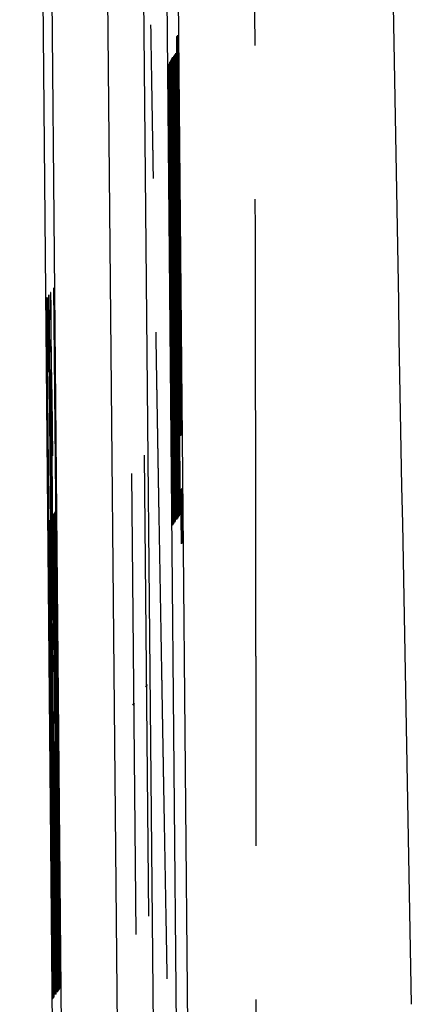
# Model space of a CAD drawing. Units: inches. Extents: x -56.9 to 29.6, y -16.5 to 73.8.
# Drawn here: x 16.6 to 16.8, y -14.9 to -14.3 of the extents above; entities that cross this region are included whole.
import ezdxf

# ---------------------------------------------------------------- set-up
doc = ezdxf.new("R2010")
doc.units = ezdxf.units.IN
doc.header["$LTSCALE"] = 0.935
doc.header["$MEASUREMENT"] = 0
doc.linetypes.add('PHANTOM', pattern=[0.8, 0.45, -0.05, 0.1, -0.05, 0.1, -0.05])
doc.layers.get('0').update_dxf_attribs({"linetype": 'CONTINUOUS'})
doc.layers.add('DEFAULT_3', color=7, linetype='PHANTOM')

msp = doc.modelspace()

# ---------------------------------------------------------------- linework, layer by layer
at = {"color": 7, "linetype": 'CONTINUOUS'}
for p, q in [((16.58195, -15.40738), (16.55652, -12.65753)), ((16.5506, -12.66606), (16.57603, -15.41591)), ((16.61698, -15.26378), (16.60098, -13.53412)), ((16.64967, -13.87021), (16.66123, -15.12014)), ((16.62736, -13.88089), (16.63892, -15.13081)), ((16.64236, -13.88075), (16.65392, -15.13068)), ((16.65295, -14.31155), (16.65309, -14.31134)), ((16.65537, -14.57129), (16.65295, -14.31155)), ((16.65309, -14.31134), (16.65547, -14.57115)), ((16.65325, -14.31111), (16.65339, -14.31091)), ((16.65567, -14.57086), (16.65325, -14.31111)), ((16.65339, -14.31091), (16.65577, -14.57071)), ((16.65265, -14.31198), (16.65279, -14.31178)), ((16.65507, -14.57173), (16.65265, -14.31198)), ((16.65279, -14.31178), (16.65517, -14.57158)), ((16.65082, -14.32453), (16.65096, -14.32432)), ((16.65096, -14.32432), (16.65111, -14.33057)), ((16.6514, -14.32369), (16.65157, -14.32345)), ((16.65418, -14.62367), (16.6514, -14.32369)), ((16.65157, -14.32345), (16.65438, -14.5781)), ((16.65202, -14.3228), (16.65213, -14.32264)), ((16.65438, -14.5781), (16.65202, -14.3228)), ((16.65213, -14.32264), (16.65491, -14.62262)), ((16.64715, -14.33629), (16.64718, -14.32977)), ((16.64718, -14.32977), (16.64735, -14.32954)), ((16.64735, -14.32954), (16.6475, -14.33579)), ((16.64804, -14.32854), (16.64819, -14.32833)), ((16.65052, -14.62894), (16.64804, -14.32854)), ((16.64819, -14.32833), (16.65125, -14.62789)), ((16.64874, -14.32754), (16.64863, -14.32769)), ((16.64863, -14.32769), (16.65046, -14.52555)), ((16.65056, -14.5254), (16.64874, -14.32754)), ((16.64928, -14.32675), (16.64917, -14.3269)), ((16.64917, -14.3269), (16.65122, -14.55032)), ((16.65139, -14.55655), (16.64928, -14.32675)), ((16.64943, -14.32653), (16.65012, -14.32553)), ((16.64972, -14.35845), (16.64943, -14.32653)), ((16.65012, -14.32553), (16.65042, -14.35745)), ((16.65027, -14.32532), (16.65038, -14.32517)), ((16.65304, -14.62531), (16.65027, -14.32532)), ((16.65038, -14.32517), (16.65315, -14.62515)), ((16.65079, -14.33105), (16.65082, -14.32453)), ((16.65111, -14.33057), (16.65131, -14.34323)), ((16.6472, -14.34916), (16.64715, -14.33629)), ((16.6475, -14.33579), (16.64769, -14.34845)), ((16.65083, -14.34392), (16.65079, -14.33105)), ((16.65131, -14.34323), (16.65161, -14.36866)), ((16.64736, -14.37479), (16.6472, -14.34916)), ((16.64769, -14.34845), (16.648, -14.37387)), ((16.65099, -14.36955), (16.65083, -14.34392)), ((16.64835, -14.35396), (16.65011, -14.52605)), ((16.64978, -14.52653), (16.64835, -14.35396)), ((16.65002, -14.35803), (16.64972, -14.35845)), ((16.6525, -14.6261), (16.65002, -14.35803)), ((16.65042, -14.35745), (16.65013, -14.35787)), ((16.65013, -14.35787), (16.65261, -14.62594)), ((16.65116, -14.36932), (16.65117, -14.36283)), ((16.65117, -14.36283), (16.65132, -14.36262)), ((16.65132, -14.36262), (16.65145, -14.3689)), ((16.65474, -14.62286), (16.65187, -14.36183)), ((16.65187, -14.36183), (16.65429, -14.62352)), ((16.64754, -14.36807), (16.64752, -14.37456)), ((16.6477, -14.36783), (16.64754, -14.36807)), ((16.64783, -14.37411), (16.6477, -14.36783)), ((16.65122, -14.38216), (16.65116, -14.36932)), ((16.65145, -14.3689), (16.65162, -14.38158)), ((16.65161, -14.36866), (16.6522, -14.42602)), ((16.64756, -14.40038), (16.64736, -14.37479)), ((16.64752, -14.37456), (16.64759, -14.3874)), ((16.64801, -14.3868), (16.64783, -14.37411)), ((16.648, -14.37387), (16.64831, -14.40576)), ((16.65119, -14.39514), (16.65099, -14.36955)), ((16.65136, -14.40136), (16.65122, -14.38216)), ((16.65162, -14.38158), (16.65209, -14.42618)), ((16.64759, -14.3874), (16.64773, -14.4066)), ((16.6482, -14.40592), (16.64801, -14.3868)), ((16.64872, -14.52806), (16.64756, -14.40038)), ((16.65236, -14.52282), (16.65119, -14.39514)), ((16.65246, -14.52266), (16.65136, -14.40136)), ((16.64773, -14.4066), (16.64883, -14.5279)), ((16.64831, -14.40576), (16.6482, -14.40592)), ((16.65209, -14.42618), (16.65319, -14.54748)), ((16.6522, -14.42602), (16.65336, -14.5537)), ((16.57277, -14.47534), (16.57284, -14.47526)), ((16.57466, -14.67875), (16.57277, -14.47534)), ((16.57284, -14.47526), (16.57705, -14.9305)), ((16.56793, -14.48232), (16.56803, -14.48218)), ((16.57195, -14.93785), (16.56793, -14.48232)), ((16.56803, -14.48218), (16.57244, -14.93714)), ((16.56832, -14.48176), (16.56839, -14.48167)), ((16.56877, -14.53019), (16.56832, -14.48176)), ((16.56839, -14.48167), (16.56883, -14.5301)), ((16.56955, -14.47999), (16.56958, -14.47996)), ((16.5696, -14.48973), (16.56955, -14.47999)), ((16.56958, -14.47996), (16.56982, -14.49924)), ((16.57073, -14.4783), (16.57067, -14.47838)), ((16.57067, -14.47838), (16.57071, -14.48814)), ((16.57088, -14.48789), (16.57073, -14.4783)), ((16.56991, -14.52855), (16.5696, -14.48973)), ((16.57071, -14.48814), (16.57084, -14.50758)), ((16.57159, -14.55557), (16.57088, -14.48789)), ((16.56982, -14.49924), (16.57039, -14.5573)), ((16.57084, -14.50758), (16.57115, -14.5464)), ((16.56834, -14.521), (16.57087, -14.78236)), ((16.57065, -14.78268), (16.56834, -14.521)), ((16.56991, -14.51874), (16.56993, -14.5187)), ((16.57005, -14.53816), (16.56991, -14.51874)), ((16.56993, -14.5187), (16.57034, -14.55737)), ((16.65294, -14.58018), (16.65236, -14.52282)), ((16.65293, -14.56726), (16.65246, -14.52266)), ((16.57044, -14.58668), (16.56991, -14.52855)), ((16.64931, -14.58542), (16.64872, -14.52806)), ((16.64883, -14.5279), (16.6493, -14.5725)), ((16.65011, -14.52605), (16.64978, -14.52653)), ((16.65046, -14.52555), (16.65104, -14.58292)), ((16.65103, -14.57), (16.65056, -14.5254)), ((16.56883, -14.5301), (16.56877, -14.53019)), ((16.5704, -14.57692), (16.57005, -14.53816)), ((16.5712, -14.5365), (16.57128, -14.53639)), ((16.5714, -14.56566), (16.5712, -14.5365)), ((16.57128, -14.53639), (16.5714, -14.54603)), ((16.57115, -14.5464), (16.57149, -14.58516)), ((16.5714, -14.54603), (16.5718, -14.58472)), ((16.65319, -14.54748), (16.65333, -14.56668)), ((16.64956, -14.55272), (16.64967, -14.55256)), ((16.64972, -14.57189), (16.64956, -14.55272)), ((16.64967, -14.55256), (16.64995, -14.5845)), ((16.65036, -14.55156), (16.65, -14.55209)), ((16.65, -14.55209), (16.65063, -14.62878)), ((16.65114, -14.62804), (16.65036, -14.55156)), ((16.65122, -14.55032), (16.65136, -14.56952)), ((16.65336, -14.5537), (16.65356, -14.57928)), ((16.57034, -14.55737), (16.57076, -14.60584)), ((16.57039, -14.5573), (16.57099, -14.62514)), ((16.57187, -14.58461), (16.57159, -14.55557)), ((16.65159, -14.58213), (16.65139, -14.55655)), ((16.57166, -14.59474), (16.5714, -14.56566)), ((16.65311, -14.57994), (16.65293, -14.56726)), ((16.65333, -14.56668), (16.6534, -14.57952)), ((16.6493, -14.5725), (16.64947, -14.58518)), ((16.64978, -14.58474), (16.64972, -14.57189)), ((16.65121, -14.58268), (16.65103, -14.57)), ((16.65136, -14.56952), (16.65142, -14.58237)), ((16.65517, -14.57158), (16.65507, -14.57173)), ((16.65547, -14.57115), (16.65537, -14.57129)), ((16.65577, -14.57071), (16.65567, -14.57086)), ((16.57107, -14.64465), (16.5704, -14.57692)), ((16.65325, -14.60561), (16.65294, -14.58018)), ((16.65324, -14.58622), (16.65311, -14.57994)), ((16.6534, -14.57952), (16.65338, -14.58601)), ((16.65356, -14.57928), (16.65373, -14.60492)), ((16.57131, -14.67376), (16.57044, -14.58668)), ((16.57149, -14.58516), (16.57222, -14.66263)), ((16.5718, -14.58472), (16.57187, -14.58461)), ((16.63146, -14.58427), (16.63424, -14.88425)), ((16.64962, -14.61085), (16.64931, -14.58542)), ((16.64947, -14.58518), (16.6496, -14.59146)), ((16.64977, -14.59122), (16.64978, -14.58474)), ((16.64995, -14.5845), (16.65011, -14.61013)), ((16.65104, -14.58292), (16.65135, -14.60834)), ((16.65134, -14.58896), (16.65121, -14.58268)), ((16.65142, -14.58237), (16.65141, -14.58885)), ((16.65175, -14.60776), (16.65159, -14.58213)), ((16.65338, -14.58601), (16.65324, -14.58622)), ((16.6496, -14.59146), (16.64977, -14.59122)), ((16.65141, -14.58885), (16.65134, -14.58896)), ((16.57212, -14.64315), (16.57166, -14.59474)), ((16.62324, -14.59612), (16.62602, -14.8961)), ((16.57076, -14.60584), (16.57107, -14.64465)), ((16.65344, -14.61827), (16.65325, -14.60561)), ((16.65373, -14.60492), (16.65377, -14.61779)), ((16.65569, -14.6064), (16.65579, -14.60625)), ((16.65579, -14.60625), (16.65612, -14.64135)), ((16.65599, -14.60596), (16.6561, -14.60582)), ((16.65632, -14.64106), (16.65599, -14.60596)), ((16.6561, -14.60582), (16.65642, -14.64092)), ((16.64981, -14.62351), (16.64962, -14.61085)), ((16.65011, -14.61013), (16.65015, -14.62301)), ((16.65135, -14.60834), (16.65154, -14.621)), ((16.6518, -14.62064), (16.65175, -14.60776)), ((16.65539, -14.60683), (16.65549, -14.60668)), ((16.65572, -14.64193), (16.65539, -14.60683)), ((16.65549, -14.60668), (16.65582, -14.64179)), ((16.65602, -14.6415), (16.65569, -14.6064)), ((16.65359, -14.62452), (16.65344, -14.61827)), ((16.65377, -14.61779), (16.65374, -14.62431)), ((16.57099, -14.62514), (16.57146, -14.68336)), ((16.57261, -14.62281), (16.57251, -14.62295)), ((16.57251, -14.62295), (16.57255, -14.63271)), ((16.57275, -14.63242), (16.57261, -14.62281)), ((16.57286, -14.62245), (16.57292, -14.62237)), ((16.57465, -14.81617), (16.57286, -14.62245)), ((16.57292, -14.62237), (16.57471, -14.81608)), ((16.57316, -14.62201), (16.57322, -14.62192)), ((16.57513, -14.8351), (16.57316, -14.62201)), ((16.57322, -14.62192), (16.57555, -14.87376)), ((16.57335, -14.62175), (16.57341, -14.62166)), ((16.57621, -14.9317), (16.57335, -14.62175)), ((16.57341, -14.62166), (16.57385, -14.67009)), ((16.57352, -14.6215), (16.57357, -14.62143)), ((16.57356, -14.63126), (16.57352, -14.6215)), ((16.57357, -14.62143), (16.57391, -14.65038)), ((16.57393, -14.6209), (16.57401, -14.62079)), ((16.57397, -14.63066), (16.57393, -14.6209)), ((16.57401, -14.62079), (16.57415, -14.63041)), ((16.64996, -14.62976), (16.64981, -14.62351)), ((16.65015, -14.62301), (16.65012, -14.62952)), ((16.65154, -14.621), (16.65169, -14.62725)), ((16.65177, -14.62715), (16.6518, -14.62064)), ((16.65315, -14.62515), (16.65304, -14.62531)), ((16.65374, -14.62431), (16.65359, -14.62452)), ((16.65429, -14.62352), (16.65418, -14.62367)), ((16.65491, -14.62262), (16.65474, -14.62286)), ((16.56967, -14.62705), (16.56973, -14.62696)), ((16.57253, -14.937), (16.56967, -14.62705)), ((16.56973, -14.62696), (16.5726, -14.93691)), ((16.56983, -14.62682), (16.56989, -14.62673)), ((16.57269, -14.93677), (16.56983, -14.62682)), ((16.56989, -14.62673), (16.57043, -14.68485)), ((16.57005, -14.6265), (16.5705, -14.67493)), ((16.57008, -14.63627), (16.57005, -14.6265)), ((16.57385, -14.67009), (16.57356, -14.63126)), ((16.57412, -14.65008), (16.57397, -14.63066)), ((16.57415, -14.63041), (16.57446, -14.65939)), ((16.65012, -14.62952), (16.64996, -14.62976)), ((16.65063, -14.62878), (16.65052, -14.62894)), ((16.65125, -14.62789), (16.65114, -14.62804)), ((16.65169, -14.62725), (16.65177, -14.62715)), ((16.65261, -14.62594), (16.6525, -14.6261)), ((16.57013, -14.64601), (16.57008, -14.63627)), ((16.57255, -14.63271), (16.57302, -14.69093)), ((16.57307, -14.66141), (16.57275, -14.63242)), ((16.57246, -14.6721), (16.57212, -14.64315)), ((16.65582, -14.64179), (16.65572, -14.64193)), ((16.65612, -14.64135), (16.65602, -14.6415)), ((16.65642, -14.64092), (16.65632, -14.64106)), ((16.57043, -14.68485), (16.57013, -14.64601)), ((16.57391, -14.65038), (16.57439, -14.69876)), ((16.57452, -14.69858), (16.57412, -14.65008)), ((16.57222, -14.66263), (16.57263, -14.7013)), ((16.57294, -14.66159), (16.5729, -14.66166)), ((16.5729, -14.66166), (16.57294, -14.67141)), ((16.57308, -14.6712), (16.57294, -14.66159)), ((16.57364, -14.71947), (16.57307, -14.66141)), ((16.57401, -14.66986), (16.57388, -14.66024)), ((16.57388, -14.66024), (16.57392, -14.67)), ((16.57392, -14.67), (16.57421, -14.70883)), ((16.57433, -14.69885), (16.57401, -14.66986)), ((16.57438, -14.66933), (16.57446, -14.66922)), ((16.57451, -14.68877), (16.57438, -14.66933)), ((16.57446, -14.66922), (16.57459, -14.67884)), ((16.5705, -14.67493), (16.57051, -14.68472)), ((16.57177, -14.73199), (16.57131, -14.67376)), ((16.57253, -14.672), (16.57246, -14.6721)), ((16.57268, -14.68159), (16.57253, -14.672)), ((16.57294, -14.67141), (16.57368, -14.75868)), ((16.57358, -14.71956), (16.57308, -14.6712)), ((16.57291, -14.7009), (16.57268, -14.68159)), ((16.57459, -14.67884), (16.5751, -14.72718)), ((16.57051, -14.68472), (16.57064, -14.70416)), ((16.57146, -14.68336), (16.57311, -14.84783)), ((16.57476, -14.71786), (16.57451, -14.68877)), ((16.57302, -14.69093), (16.57398, -14.79751)), ((16.57263, -14.7013), (16.57286, -14.7206)), ((16.57332, -14.73957), (16.57291, -14.7009)), ((16.57649, -14.93129), (16.57433, -14.69885)), ((16.57439, -14.69876), (16.57656, -14.9312)), ((16.57558, -14.81483), (16.57452, -14.69858)), ((16.57064, -14.70416), (16.57096, -14.74296)), ((16.57421, -14.70883), (16.57627, -14.93161)), ((16.57169, -14.71247), (16.57335, -14.87694)), ((16.5724, -14.79979), (16.57169, -14.71247)), ((16.57286, -14.7206), (16.57299, -14.73022)), ((16.57431, -14.79703), (16.57358, -14.71956)), ((16.57437, -14.79694), (16.57364, -14.71947)), ((16.57555, -14.80506), (16.57476, -14.71786)), ((16.5751, -14.72718), (16.576, -14.82404)), ((16.57235, -14.79986), (16.57177, -14.73199)), ((16.57299, -14.73022), (16.57307, -14.73011)), ((16.57307, -14.73011), (16.57321, -14.73973)), ((16.6334, -14.73347), (16.6323, -14.73505)), ((16.57321, -14.73973), (16.57372, -14.78807)), ((16.5737, -14.77828), (16.57332, -14.73957)), ((16.57096, -14.74296), (16.57276, -14.93668)), ((16.57215, -14.74125), (16.5722, -14.74118)), ((16.57311, -14.84783), (16.57215, -14.74125)), ((16.5722, -14.74118), (16.57274, -14.79929)), ((16.62408, -14.7469), (16.62518, -14.74532)), ((16.57368, -14.75868), (16.57441, -14.83615)), ((16.57415, -14.82671), (16.5737, -14.77828)), ((16.57087, -14.78236), (16.57065, -14.78268)), ((16.57372, -14.78807), (16.57398, -14.81713)), ((16.57398, -14.79751), (16.57492, -14.8943)), ((16.57505, -14.88429), (16.57431, -14.79703)), ((16.57544, -14.923), (16.57437, -14.79694)), ((16.57281, -14.84827), (16.57235, -14.79986)), ((16.57266, -14.82885), (16.5724, -14.79979)), ((16.57274, -14.79929), (16.57341, -14.87685)), ((16.57359, -14.80788), (16.57352, -14.80799)), ((16.57352, -14.80799), (16.57437, -14.89509)), ((16.57387, -14.83692), (16.57359, -14.80788)), ((16.57602, -14.85345), (16.57555, -14.80506)), ((16.57398, -14.81713), (16.57437, -14.86565)), ((16.57521, -14.87425), (16.57465, -14.81617)), ((16.57471, -14.81608), (16.57528, -14.87415)), ((16.57614, -14.87291), (16.57558, -14.81483)), ((16.57124, -14.82109), (16.57099, -14.82144)), ((16.57099, -14.82144), (16.57202, -14.93774)), ((16.57236, -14.93725), (16.57124, -14.82109)), ((16.576, -14.82404), (16.57639, -14.87256)), ((16.57306, -14.86754), (16.57266, -14.82885)), ((16.57448, -14.86549), (16.57415, -14.82671)), ((16.57418, -14.86593), (16.57387, -14.83692)), ((16.57441, -14.83615), (16.57491, -14.8845)), ((16.57552, -14.88362), (16.57513, -14.8351)), ((16.57341, -14.9063), (16.57281, -14.84827)), ((16.57624, -14.87277), (16.57602, -14.85345)), ((16.5734, -14.89649), (16.57306, -14.86754)), ((16.57431, -14.87554), (16.57418, -14.86593)), ((16.57437, -14.86565), (16.57441, -14.8754)), ((16.57479, -14.9043), (16.57448, -14.86549)), ((16.57441, -14.8754), (16.57431, -14.87554)), ((16.57573, -14.92258), (16.57521, -14.87425)), ((16.57528, -14.87415), (16.57551, -14.89345)), ((16.57555, -14.87376), (16.57611, -14.93184)), ((16.57666, -14.92123), (16.57614, -14.87291)), ((16.57638, -14.88238), (16.57624, -14.87277)), ((16.57639, -14.87256), (16.57643, -14.88231)), ((16.57698, -14.93058), (16.57645, -14.87247)), ((16.57335, -14.87694), (16.57341, -14.88666)), ((16.57341, -14.87685), (16.57399, -14.9349)), ((16.57341, -14.88666), (16.57345, -14.89642)), ((16.57491, -14.8845), (16.57504, -14.89412)), ((16.57509, -14.89405), (16.57505, -14.88429)), ((16.57556, -14.89338), (16.57552, -14.88362)), ((16.57605, -14.93193), (16.57558, -14.88353)), ((16.57558, -14.88353), (16.57588, -14.92237)), ((16.57643, -14.88231), (16.57638, -14.88238)), ((16.57492, -14.8943), (16.57524, -14.92328)), ((16.57504, -14.89412), (16.57509, -14.89405)), ((16.57551, -14.89345), (16.57556, -14.89338)), ((16.57661, -14.89186), (16.57683, -14.92099)), ((16.57345, -14.89642), (16.5734, -14.89649)), ((16.57437, -14.89509), (16.5747, -14.92406)), ((16.57363, -14.9256), (16.57341, -14.9063)), ((16.57393, -14.93498), (16.57364, -14.90596)), ((16.57364, -14.90596), (16.57377, -14.9254)), ((16.57492, -14.92374), (16.57479, -14.9043)), ((16.57377, -14.93521), (16.57363, -14.9256)), ((16.57377, -14.9254), (16.57381, -14.93516)), ((16.5747, -14.92406), (16.57485, -14.93366)), ((16.57495, -14.93352), (16.57492, -14.92374)), ((16.57524, -14.92328), (16.57538, -14.9329)), ((16.57548, -14.93276), (16.57544, -14.923)), ((16.57587, -14.93219), (16.57573, -14.92258)), ((16.57588, -14.92237), (16.57592, -14.93212)), ((16.5768, -14.93085), (16.57666, -14.92123)), ((16.57683, -14.92099), (16.57687, -14.93074)), ((16.57538, -14.9329), (16.57548, -14.93276)), ((16.57592, -14.93212), (16.57587, -14.93219)), ((16.57611, -14.93184), (16.57605, -14.93193)), ((16.57627, -14.93161), (16.57621, -14.9317)), ((16.57656, -14.9312), (16.57649, -14.93129)), ((16.57687, -14.93074), (16.5768, -14.93085)), ((16.57705, -14.9305), (16.57698, -14.93058)), ((16.57202, -14.93774), (16.57195, -14.93785)), ((16.57244, -14.93714), (16.57236, -14.93725)), ((16.5726, -14.93691), (16.57253, -14.937)), ((16.57276, -14.93668), (16.57269, -14.93677)), ((16.57381, -14.93516), (16.57377, -14.93521)), ((16.57399, -14.9349), (16.57393, -14.93498)), ((16.57485, -14.93366), (16.57495, -14.93352))]:
    msp.add_line(p, q, dxfattribs=at)
msp.add_arc((422.56209, -7.24846), 405.82997, 180.8687179, 181.0861811, dxfattribs=at)
at = {"layer": 'DEFAULT_3', "color": 2, "linetype": 'PHANTOM'}
msp.add_open_spline([(16.70107, -13.4969), (16.70112, -13.51129), (16.70121, -13.54007), (16.70132, -13.57605), (16.70141, -13.60483), (16.70148, -13.62642), (16.70155, -13.648), (16.70161, -13.66599), (16.70165, -13.68038), (16.70168, -13.68938), (16.7017, -13.69657), (16.70172, -13.70197), (16.70173, -13.70647), (16.70175, -13.71006), (16.70176, -13.71368), (16.70177, -13.718), (16.70179, -13.72495), (16.70181, -13.73363), (16.70184, -13.74405), (16.70188, -13.75795), (16.70193, -13.77532), (16.70199, -13.79616), (16.70205, -13.817), (16.70211, -13.83784), (16.70217, -13.85868), (16.70222, -13.87605), (16.70226, -13.88994), (16.70229, -13.90036), (16.70232, -13.90904), (16.70233, -13.91512), (16.70234, -13.9186), (16.70235, -13.92076), (16.70235, -13.92251), (16.70236, -13.92419), (16.70237, -13.92712), (16.70238, -13.93298), (16.7024, -13.94134), (16.70243, -13.95139), (16.70246, -13.96478), (16.7025, -13.98152), (16.70256, -14.0016), (16.70261, -14.02169), (16.70266, -14.04177), (16.70271, -14.06186), (16.70275, -14.0786), (16.70279, -14.09199), (16.70281, -14.10203), (16.70283, -14.1104), (16.70285, -14.11709), (16.70286, -14.12086), (16.70287, -14.12337), (16.70287, -14.12463), (16.70287, -14.12582), (16.70288, -14.12825), (16.70289, -14.13347), (16.70291, -14.14153), (16.70293, -14.15119), (16.70295, -14.16407), (16.70299, -14.18017), (16.70303, -14.19949), (16.70308, -14.21881), (16.70312, -14.23813), (16.70315, -14.25424), (16.70318, -14.26712), (16.7032, -14.27678), (16.70322, -14.28644), (16.70324, -14.29449), (16.70326, -14.30093), (16.70327, -14.30576), (16.70328, -14.30978), (16.70328, -14.313), (16.70329, -14.31502), (16.70329, -14.31662), (16.70329, -14.31764), (16.70329, -14.31842), (16.7033, -14.31935), (16.7033, -14.3209), (16.7033, -14.32316), (16.70331, -14.32675), (16.70332, -14.33124), (16.70333, -14.33663), (16.70334, -14.34202), (16.70335, -14.34921), (16.70337, -14.36179), (16.7034, -14.37976), (16.70344, -14.40133), (16.70348, -14.42289), (16.70352, -14.44446), (16.70355, -14.46243), (16.70358, -14.4768), (16.7036, -14.48759), (16.70362, -14.49837), (16.70363, -14.50735), (16.70365, -14.51454), (16.70366, -14.51993), (16.70366, -14.52443), (16.70367, -14.52802), (16.70367, -14.53027), (16.70368, -14.53207), (16.70368, -14.53319), (16.70368, -14.53409), (16.70368, -14.53458), (16.70368, -14.53494), (16.70368, -14.53511), (16.70368, -14.53544), (16.70368, -14.53608), (16.70369, -14.537), (16.70369, -14.53847), (16.70369, -14.54031), (16.70369, -14.54251), (16.7037, -14.54545), (16.7037, -14.55059), (16.70371, -14.55794), (16.70373, -14.5697), (16.70375, -14.5844), (16.70377, -14.60204), (16.7038, -14.61967), (16.70382, -14.63731), (16.70385, -14.65495), (16.70386, -14.66965), (16.70388, -14.68141), (16.70389, -14.69022), (16.7039, -14.69757), (16.70391, -14.70345), (16.70392, -14.70713), (16.70392, -14.71006), (16.70392, -14.71228), (16.70392, -14.71436), (16.70393, -14.71718), (16.70393, -14.72068), (16.70394, -14.7263), (16.70394, -14.73332), (16.70395, -14.74455), (16.70396, -14.75859), (16.70398, -14.77544), (16.70399, -14.79229), (16.70401, -14.80914), (16.70403, -14.82598), (16.70404, -14.84002), (16.70405, -14.85126), (16.70406, -14.85968), (16.70406, -14.8667), (16.70407, -14.87231), (16.70407, -14.87583), (16.70407, -14.87863), (16.70407, -14.88076), (16.70408, -14.88276), (16.70408, -14.88544), (16.70408, -14.88878), (16.70408, -14.89413), (16.70408, -14.90082), (16.70409, -14.91152), (16.70409, -14.9249), (16.7041, -14.94095), (16.70411, -14.957), (16.70411, -14.97305), (16.70412, -14.9891), (16.70412, -15.00248), (16.70413, -15.01318), (16.70413, -15.01987), (16.70413, -15.02522), (16.70414, -15.02923), (16.70414, -15.03324), (16.70414, -15.03658), (16.70414, -15.03926), (16.70414, -15.04076), (16.70414, -15.04177), (16.70414, -15.04226), (16.70414, -15.04282), (16.70414, -15.04392), (16.70414, -15.04633), (16.70414, -15.05001), (16.70414, -15.05444), (16.70414, -15.05887), (16.70414, -15.06477), (16.70414, -15.07215), (16.70413, -15.08101), (16.70413, -15.09281), (16.70413, -15.10757), (16.70413, -15.12528), (16.70412, -15.14299), (16.70412, -15.15775), (16.70412, -15.16955), (16.70412, -15.17841), (16.70411, -15.18726), (16.70411, -15.19612), (16.70411, -15.20349), (16.70411, -15.20866), (16.70411, -15.21161), (16.70411, -15.21382), (16.70411, -15.21604), (16.70411, -15.21788), (16.70411, -15.21918), (16.70411, -15.21977), (16.70411, -15.22006), (16.70411, -15.2202), (16.70411, -15.22047), (16.70411, -15.22084), (16.70411, -15.22143), (16.70411, -15.22218), (16.70411, -15.22307), (16.70411, -15.22426), (16.7041, -15.22635), (16.7041, -15.22933), (16.7041, -15.2329), (16.70409, -15.23767), (16.70409, -15.24363), (16.70408, -15.25078), (16.70407, -15.26031), (16.70406, -15.27223), (16.70405, -15.28653), (16.70404, -15.30083), (16.70403, -15.31513), (16.70402, -15.32705), (16.70401, -15.33658), (16.704, -15.34373), (16.704, -15.35088), (16.70399, -15.35684), (16.70399, -15.36071), (16.70399, -15.3625), (16.70399, -15.3637), (16.70398, -15.36509), (16.70398, -15.36678), (16.70398, -15.36902), (16.70397, -15.37296), (16.70396, -15.37857), (16.70395, -15.38756), (16.70393, -15.3988), (16.70391, -15.41228), (16.70389, -15.42576), (16.70387, -15.43924), (16.70385, -15.45272), (16.70383, -15.46396), (16.70382, -15.47295), (16.70381, -15.47969), (16.7038, -15.48643), (16.70379, -15.49205), (16.70378, -15.49598), (16.70378, -15.49794), (16.70378, -15.49908), (16.70378, -15.50011), (16.70377, -15.50144), (16.70377, -15.50355), (16.70376, -15.50618), (16.70375, -15.50935), (16.70374, -15.51357), (16.70373, -15.52095), (16.7037, -15.5315), (16.70367, -15.54416), (16.70364, -15.55682), (16.70362, -15.56947), (16.70359, -15.58213), (16.70356, -15.59268), (16.70354, -15.60112), (16.70353, -15.60745), (16.70351, -15.61272), (16.70351, -15.61694), (16.7035, -15.62011), (16.70349, -15.62274), (16.70349, -15.62485), (16.70348, -15.62617), (16.70348, -15.62733), (16.70348, -15.62847), (16.70347, -15.63047), (16.70346, -15.63332), (16.70345, -15.63675), (16.70343, -15.64133), (16.70341, -15.64704), (16.70339, -15.6539), (16.70336, -15.66305), (16.70332, -15.67448), (16.70328, -15.6882), (16.70323, -15.70192), (16.70319, -15.71564), (16.70315, -15.72707), (16.70312, -15.73622), (16.7031, -15.74193), (16.70309, -15.7465), (16.70308, -15.74993), (16.70307, -15.75336), (16.70306, -15.75622), (16.70305, -15.75851), (16.70304, -15.76022), (16.70304, -15.76165), (16.70303, -15.76265), (16.70303, -15.76322), (16.70303, -15.76382), (16.70303, -15.76435), (16.70302, -15.76527), (16.70302, -15.76639), (16.70301, -15.76775), (16.70301, -15.76956), (16.703, -15.77182), (16.70298, -15.77453), (16.70297, -15.77725), (16.70296, -15.78087), (16.70294, -15.78539), (16.7029, -15.79262), (16.70285, -15.80529), (16.70278, -15.81976), (16.70272, -15.83423), (16.70267, -15.84508), (16.70263, -15.85413), (16.7026, -15.86046), (16.70259, -15.86408), (16.70258, -15.86679), (16.70257, -15.86906), (16.70256, -15.87086), (16.70255, -15.87269), (16.70254, -15.87476), (16.70252, -15.87811), (16.7025, -15.88227), (16.70247, -15.88728), (16.70244, -15.89229), (16.7024, -15.89896), (16.70234, -15.91065), (16.70226, -15.924), (16.70218, -15.93735), (16.70213, -15.94736), (16.70208, -15.95571), (16.70205, -15.96155), (16.70203, -15.96489), (16.70201, -15.96739), (16.702, -15.96948), (16.70199, -15.97114), (16.70199, -15.97219), (16.70198, -15.97292), (16.70198, -15.97334), (16.70198, -15.9739), (16.70197, -15.97515), (16.70195, -15.97782), (16.70192, -15.98164), (16.70189, -15.98622), (16.70186, -15.99081), (16.70181, -15.99692), (16.70174, -16.00762), (16.70165, -16.01984), (16.70156, -16.03207), (16.7015, -16.04124), (16.70144, -16.04888), (16.7014, -16.05499), (16.70137, -16.05881), (16.70135, -16.06186), (16.70134, -16.06378), (16.70133, -16.06529), (16.70131, -16.06691), (16.70129, -16.06971), (16.70125, -16.07373), (16.70119, -16.08014), (16.70112, -16.08816), (16.70104, -16.09778), (16.70095, -16.10741), (16.70086, -16.11703), (16.70078, -16.12665), (16.7007, -16.13467), (16.70065, -16.14109), (16.7006, -16.1459), (16.70057, -16.14991), (16.70054, -16.15312), (16.70052, -16.15553), (16.7005, -16.15753), (16.70048, -16.15914), (16.70047, -16.16014), (16.70047, -16.16094), (16.70046, -16.16143), (16.70046, -16.16185), (16.70046, -16.1621), (16.70045, -16.16232), (16.70045, -16.16278), (16.70044, -16.16347), (16.70043, -16.16438), (16.70042, -16.1653), (16.70041, -16.16652), (16.70038, -16.16866), (16.70035, -16.17171), (16.7003, -16.17537), (16.70026, -16.17903), (16.70022, -16.1827), (16.70017, -16.18758), (16.7001, -16.19368), (16.70001, -16.20101), (16.69993, -16.20833), (16.69985, -16.21566), (16.69978, -16.22176), (16.69972, -16.22665), (16.69969, -16.2297), (16.69966, -16.23214), (16.69964, -16.23396), (16.69962, -16.23552), (16.6996, -16.23657), (16.69959, -16.23765), (16.69957, -16.239), (16.69954, -16.24116), (16.6995, -16.24385), (16.69945, -16.24709), (16.69939, -16.2514), (16.69929, -16.25895), (16.69916, -16.26757), (16.69904, -16.2762), (16.69895, -16.28266), (16.69887, -16.28805), (16.69881, -16.29237), (16.69877, -16.29506), (16.69874, -16.29722), (16.69872, -16.29857), (16.69871, -16.29951), (16.6987, -16.30005), (16.6987, -16.30046), (16.69869, -16.3008), (16.69868, -16.30127), (16.69867, -16.30208), (16.69865, -16.30325), (16.69861, -16.30512), (16.69857, -16.30746), (16.69852, -16.31027), (16.69845, -16.31401), (16.69837, -16.31868), (16.69827, -16.32429), (16.69814, -16.33177), (16.69797, -16.34112), (16.6978, -16.35046), (16.69769, -16.35702), (16.6976, -16.36064), (16.69747, -16.3661), (16.69732, -16.37246), (16.69715, -16.37974), (16.69702, -16.38519), (16.6969, -16.39065), (16.69677, -16.39611), (16.69666, -16.40065), (16.69658, -16.40429), (16.69652, -16.40656), (16.69648, -16.40838), (16.69646, -16.40952), (16.69643, -16.41043), (16.69642, -16.41094), (16.69641, -16.41128), (16.69641, -16.41152), (16.6964, -16.4117), (16.6964, -16.41194), (16.69638, -16.4124), (16.69636, -16.41311), (16.69633, -16.41404), (16.6963, -16.41498), (16.69626, -16.41622), (16.69621, -16.41778), (16.69615, -16.41965), (16.69609, -16.42152), (16.69601, -16.42401), (16.69591, -16.42713), (16.6958, -16.43087), (16.69568, -16.43461), (16.69556, -16.43835), (16.69544, -16.44209), (16.69534, -16.44521), (16.69528, -16.44723), (16.69525, -16.44817), (16.69523, -16.44863), (16.69522, -16.44905), (16.69521, -16.44927), (16.6952, -16.44964), (16.69517, -16.45017), (16.69513, -16.45113), (16.69508, -16.45233), (16.69501, -16.45377), (16.69493, -16.45568), (16.69478, -16.45904), (16.69461, -16.46287), (16.69444, -16.4667), (16.69432, -16.46958), (16.69421, -16.47198), (16.69413, -16.47389), (16.69406, -16.47533), (16.69401, -16.47654), (16.69397, -16.47735), (16.69395, -16.47787), (16.69394, -16.47812), (16.69392, -16.47837), (16.6939, -16.47871), (16.69386, -16.47929), (16.6938, -16.48013), (16.69373, -16.48113), (16.69364, -16.48247), (16.69353, -16.48414), (16.6934, -16.48615), (16.69326, -16.48816), (16.69313, -16.49017), (16.69299, -16.49218), (16.69288, -16.49385), (16.69279, -16.49519), (16.69272, -16.49619), (16.69267, -16.49703), (16.69263, -16.49762), (16.69261, -16.4979), (16.6926, -16.49809), (16.69258, -16.49818), (16.69257, -16.49831), (16.69254, -16.49852), (16.69249, -16.49888), (16.69242, -16.4994), (16.69234, -16.50002), (16.69222, -16.50085), (16.69203, -16.50231), (16.6918, -16.50397), (16.69158, -16.50563), (16.69141, -16.50688), (16.69127, -16.50792), (16.69116, -16.50875), (16.69109, -16.50927), (16.69104, -16.50968), (16.691, -16.50999), (16.69096, -16.51026), (16.69093, -16.51045), (16.69091, -16.51061), (16.6909, -16.5106), (16.69089, -16.51061), (16.69087, -16.51063), (16.69084, -16.51066), (16.6908, -16.51069), (16.69075, -16.51073), (16.69068, -16.51078), (16.69058, -16.51087), (16.69045, -16.51098), (16.6903, -16.5111), (16.69015, -16.51123), (16.69, -16.51136), (16.68985, -16.51149), (16.68972, -16.51159), (16.68962, -16.51168), (16.68955, -16.51173), (16.6895, -16.51177), (16.68946, -16.5118), (16.68943, -16.51183), (16.68941, -16.51185), (16.68939, -16.51189), (16.68937, -16.51179), (16.68934, -16.51167), (16.68931, -16.51151), (16.68927, -16.51133), (16.68921, -16.51108), (16.68915, -16.51077), (16.68904, -16.51028), (16.68891, -16.50966), (16.68875, -16.50892), (16.68859, -16.50818), (16.68843, -16.50744), (16.68827, -16.5067), (16.68813, -16.50608), (16.68803, -16.50559), (16.68796, -16.50528), (16.68791, -16.50503), (16.68787, -16.50485), (16.68783, -16.50469), (16.68781, -16.50457), (16.68779, -16.50448), (16.68778, -16.50444), (16.68776, -16.50428), (16.68774, -16.50406), (16.68769, -16.50358), (16.68762, -16.50292), (16.68753, -16.50211), (16.68742, -16.50104), (16.68728, -16.4997), (16.68711, -16.49809), (16.68694, -16.49648), (16.68678, -16.49487), (16.68661, -16.49326), (16.68647, -16.49192), (16.68636, -16.49085), (16.68629, -16.49018), (16.68623, -16.48964), (16.68619, -16.48924), (16.68615, -16.48891), (16.68612, -16.48864), (16.6861, -16.48843), (16.68609, -16.48828), (16.68607, -16.48801), (16.68605, -16.48777), (16.68603, -16.48746), (16.68598, -16.48671), (16.6859, -16.4856), (16.6858, -16.48411), (16.68566, -16.48213), (16.68549, -16.47965), (16.68528, -16.47668), (16.68501, -16.47271), (16.68473, -16.46875), (16.68449, -16.46528), (16.68435, -16.4633), (16.68425, -16.46181), (16.68417, -16.46057), (16.6841, -16.45959), (16.68405, -16.45895), (16.68402, -16.45848), (16.68399, -16.45789), (16.68393, -16.45688), (16.68383, -16.45484), (16.68367, -16.45194), (16.68349, -16.44845), (16.6833, -16.44496), (16.68306, -16.44032), (16.68281, -16.43567), (16.68259, -16.4316), (16.68247, -16.42927), (16.68238, -16.42753), (16.6823, -16.42608), (16.68224, -16.42492), (16.6822, -16.42419), (16.68217, -16.42368), (16.68216, -16.42339), (16.68214, -16.42301), (16.68212, -16.42257), (16.68209, -16.42184), (16.68205, -16.42093), (16.68195, -16.41876), (16.68181, -16.41549), (16.68161, -16.41114), (16.68142, -16.40679), (16.68116, -16.40099), (16.68091, -16.39519), (16.68068, -16.39011), (16.68055, -16.38721), (16.68046, -16.38504), (16.68038, -16.38322), (16.68031, -16.38177), (16.68027, -16.38087), (16.68024, -16.38014), (16.68022, -16.37959), (16.68019, -16.37891), (16.68016, -16.37805), (16.68012, -16.37696), (16.68002, -16.37436), (16.67987, -16.37044), (16.67967, -16.36523), (16.67946, -16.36002), (16.67926, -16.3548), (16.67906, -16.34959), (16.6789, -16.34525), (16.67876, -16.34177), (16.67866, -16.33916), (16.67856, -16.33656), (16.67848, -16.33438), (16.67841, -16.33265), (16.67836, -16.33134), (16.67832, -16.33026), (16.67829, -16.32939), (16.67826, -16.32874), (16.67824, -16.32819), (16.67823, -16.32781), (16.67822, -16.32759), (16.67821, -16.32745), (16.67821, -16.32722), (16.67819, -16.32692), (16.67818, -16.3264), (16.67815, -16.32565), (16.67812, -16.32475), (16.67808, -16.32356), (16.67803, -16.32206), (16.67797, -16.32027), (16.67789, -16.31788), (16.67775, -16.3137), (16.67754, -16.30773), (16.6773, -16.30056), (16.67706, -16.29339), (16.67681, -16.28622), (16.67649, -16.27666), (16.67617, -16.26711), (16.67584, -16.25752), (16.67562, -16.25043), (16.6754, -16.24336), (16.67511, -16.23393), (16.67475, -16.22214), (16.67439, -16.21035), (16.67414, -16.2021), (16.67399, -16.19738), (16.67388, -16.19384), (16.67379, -16.1909), (16.67372, -16.18854), (16.67368, -16.18706), (16.67364, -16.18589), (16.67362, -16.18514), (16.6736, -16.18457), (16.67358, -16.18392), (16.67355, -16.18276), (16.6735, -16.18111), (16.67343, -16.17846), (16.67333, -16.17516), (16.67319, -16.16988), (16.673, -16.16327), (16.67277, -16.15534), (16.67248, -16.14477), (16.67218, -16.1342), (16.67192, -16.12495), (16.67177, -16.11966), (16.67166, -16.1157), (16.67154, -16.11174), (16.67146, -16.10876), (16.6714, -16.10678), (16.67138, -16.10596), (16.67136, -16.10529), (16.67135, -16.10481), (16.67133, -16.10424), (16.6713, -16.10316), (16.67126, -16.1015), (16.67118, -16.09858), (16.67109, -16.09492), (16.67097, -16.09053), (16.67086, -16.08614), (16.6707, -16.08029), (16.67051, -16.07297), (16.6702, -16.06127), (16.66989, -16.04956), (16.66963, -16.03932), (16.66947, -16.03347), (16.66936, -16.02908), (16.66924, -16.02469), (16.66914, -16.02103), (16.66908, -16.01848), (16.66905, -16.01728), (16.66903, -16.01674), (16.66902, -16.01634), (16.669, -16.01564), (16.66898, -16.01464), (16.66894, -16.01303), (16.66889, -16.01103), (16.66883, -16.00862), (16.66875, -16.00541), (16.66861, -15.9998), (16.66841, -15.99178), (16.66817, -15.98215), (16.66786, -15.96932), (16.66758, -15.95809), (16.66734, -15.94846), (16.66722, -15.94365), (16.6671, -15.93884), (16.66698, -15.93402), (16.66689, -15.93001), (16.66681, -15.9268), (16.66675, -15.9244), (16.6667, -15.92259), (16.66667, -15.92139), (16.66666, -15.92089), (16.66665, -15.92048), (16.66664, -15.9201), (16.66662, -15.91945), (16.66661, -15.91869), (16.66658, -15.91766), (16.66655, -15.91638), (16.66652, -15.91484), (16.66647, -15.9128), (16.66641, -15.91023), (16.66631, -15.90614), (16.66619, -15.90101), (16.66605, -15.89487), (16.66586, -15.88667), (16.66562, -15.87643), (16.66533, -15.86413), (16.66505, -15.85184), (16.66476, -15.83954), (16.66447, -15.82725), (16.66424, -15.817), (16.66407, -15.80983), (16.66397, -15.80573), (16.6639, -15.80266), (16.66384, -15.8001), (16.66379, -15.79806), (16.66376, -15.79675), (16.66374, -15.79581), (16.66372, -15.79485), (16.66368, -15.79319), (16.66363, -15.7908), (16.66357, -15.78794), (16.66348, -15.78412), (16.66334, -15.77745), (16.66313, -15.76791), (16.66287, -15.75647), (16.66262, -15.74502), (16.66237, -15.73358), (16.66211, -15.72213), (16.66186, -15.71069), (16.66165, -15.70115), (16.6615, -15.69447), (16.66142, -15.69066), (16.66135, -15.6878), (16.6613, -15.68542), (16.66126, -15.6835), (16.66123, -15.6821), (16.66119, -15.68056), (16.66115, -15.67852), (16.66108, -15.67494), (16.66097, -15.66982), (16.66084, -15.66368), (16.66071, -15.65754), (16.66053, -15.64936), (16.66032, -15.63913), (16.65997, -15.62276), (16.65962, -15.60639), (16.65928, -15.59002), (16.65906, -15.57979), (16.65891, -15.57263), (16.65882, -15.56854), (16.65876, -15.56547), (16.6587, -15.56291), (16.65866, -15.56087), (16.65863, -15.55958), (16.65861, -15.55857), (16.65859, -15.55747), (16.65855, -15.55557), (16.65847, -15.55174), (16.65836, -15.54628), (16.65823, -15.53973), (16.6581, -15.53318), (16.65792, -15.52444), (16.6577, -15.51352), (16.65743, -15.50042), (16.65716, -15.48732), (16.6569, -15.47421), (16.65667, -15.46329), (16.6565, -15.45456), (16.65636, -15.44801), (16.65625, -15.44255), (16.65616, -15.43818), (16.65611, -15.43545), (16.65606, -15.43326), (16.65603, -15.43163), (16.656, -15.42999), (16.65597, -15.42862), (16.65595, -15.42767), (16.65594, -15.42719), (16.65593, -15.42692), (16.65593, -15.42657), (16.65592, -15.42615), (16.65591, -15.42547), (16.65589, -15.42462), (16.65587, -15.4236), (16.65584, -15.42224), (16.6558, -15.41986), (16.65573, -15.41645), (16.65562, -15.41101), (16.65549, -15.40421), (16.65533, -15.39605), (16.65517, -15.38789), (16.65501, -15.37972), (16.6548, -15.36884), (16.65453, -15.35524), (16.65421, -15.33891), (16.65389, -15.32259), (16.65358, -15.30626), (16.65331, -15.29266), (16.65312, -15.28314), (16.65302, -15.2777), (16.65294, -15.27361), (16.65287, -15.27021), (16.65282, -15.26749), (16.65278, -15.26579), (16.65276, -15.26444), (16.65273, -15.26305), (16.6527, -15.26153), (16.65267, -15.25966), (16.65262, -15.25718), (16.65256, -15.25408), (16.65247, -15.24913), (16.65235, -15.24293), (16.65221, -15.23549), (16.65202, -15.22557), (16.65179, -15.21318), (16.65151, -15.1983), (16.65123, -15.18343), (16.65095, -15.16856), (16.65067, -15.15368), (16.65043, -15.14129), (16.65025, -15.13137), (16.65013, -15.12517), (16.65004, -15.12021), (16.64998, -15.11712), (16.64994, -15.11494), (16.64991, -15.11372), (16.64989, -15.11239), (16.64986, -15.11077), (16.64981, -15.10815), (16.64975, -15.10488), (16.64966, -15.09966), (16.64954, -15.09312), (16.64939, -15.08528), (16.6492, -15.07483), (16.64896, -15.06176), (16.64868, -15.04608), (16.64839, -15.0304), (16.6481, -15.01471), (16.64782, -14.99903), (16.64758, -14.98596), (16.64739, -14.97551), (16.64727, -14.96898), (16.64717, -14.96375), (16.64711, -14.96048), (16.64706, -14.95787), (16.64703, -14.95591), (16.64699, -14.95382), (16.64694, -14.95108), (16.64688, -14.94765), (16.64678, -14.94215), (16.64666, -14.93529), (16.64651, -14.92704), (16.64632, -14.91606), (16.64608, -14.90232), (16.64578, -14.88584), (16.64549, -14.86936), (16.6452, -14.85288), (16.6449, -14.83639), (16.64466, -14.82266), (16.64449, -14.81304), (16.64439, -14.80755), (16.64432, -14.80343), (16.64426, -14.8), (16.64421, -14.79725), (16.64418, -14.79553), (16.64415, -14.79416), (16.64413, -14.79313), (16.64412, -14.79227), (16.64411, -14.79159), (16.6441, -14.79115), (16.64409, -14.79082), (16.64409, -14.79038), (16.64407, -14.78965), (16.64405, -14.78817), (16.64401, -14.78607), (16.64397, -14.78354), (16.64391, -14.78016), (16.64384, -14.77595), (16.64375, -14.77089), (16.64363, -14.76415), (16.64349, -14.75572), (16.64331, -14.7456), (16.64314, -14.73549), (16.64291, -14.722), (16.64261, -14.70514), (16.64226, -14.68491), (16.64192, -14.66468), (16.64157, -14.64445), (16.64127, -14.62759), (16.64104, -14.6141), (16.6409, -14.60567), (16.64079, -14.59977), (16.64074, -14.5964), (16.64069, -14.59387), (16.64066, -14.59176), (16.64063, -14.59008), (16.64061, -14.58882), (16.64059, -14.58774), (16.64057, -14.587), (16.64056, -14.58586), (16.64051, -14.5834), (16.64045, -14.57961), (16.64037, -14.57506), (16.6403, -14.57051), (16.6402, -14.56445), (16.64007, -14.55687), (16.63991, -14.54777), (16.63976, -14.53868), (16.63956, -14.52655), (16.6393, -14.51139), (16.639, -14.4932), (16.63869, -14.47501), (16.63839, -14.45682), (16.63813, -14.44166), (16.63793, -14.42953), (16.63777, -14.42044), (16.63766, -14.41362), (16.63758, -14.40907), (16.63755, -14.4068), (16.63751, -14.40451), (16.63745, -14.40132), (16.63739, -14.39739), (16.63729, -14.39106), (16.63716, -14.38316), (16.637, -14.37367), (16.63679, -14.36103), (16.63653, -14.34522), (16.63622, -14.32626), (16.63591, -14.30729), (16.6356, -14.28832), (16.63529, -14.26936), (16.63503, -14.25355), (16.63482, -14.2409), (16.63466, -14.23142), (16.63453, -14.22352), (16.63445, -14.21839), (16.63441, -14.21601), (16.63439, -14.21484), (16.63437, -14.2136), (16.63433, -14.21113), (16.63427, -14.20743), (16.63417, -14.20085), (16.63403, -14.19263), (16.63388, -14.18276), (16.63366, -14.1696), (16.6334, -14.15316), (16.63308, -14.13342), (16.63277, -14.11369), (16.63245, -14.09395), (16.63218, -14.07751), (16.63197, -14.06435), (16.63182, -14.05448), (16.63166, -14.04462), (16.63152, -14.03639), (16.63143, -14.03064), (16.63138, -14.02735), (16.63134, -14.02488), (16.6313, -14.02241), (16.63127, -14.02036), (16.63124, -14.01871), (16.63122, -14.01769), (16.63121, -14.01696), (16.63121, -14.01657), (16.6312, -14.01604), (16.63119, -14.01543), (16.63117, -14.01443), (16.63115, -14.01318), (16.63112, -14.01118), (16.63108, -14.00868), (16.63103, -14.00569), (16.63097, -14.00169), (16.63089, -13.99669), (16.6308, -13.9907), (16.63071, -13.9847), (16.63058, -13.97671), (16.63042, -13.96671), (16.63023, -13.95472), (16.62998, -13.93873), (16.62967, -13.91875), (16.62929, -13.89476), (16.62892, -13.87078), (16.62854, -13.8468), (16.62822, -13.82681), (16.62797, -13.81082), (16.62782, -13.80083), (16.62769, -13.79284), (16.6276, -13.78684), (16.6275, -13.78086), (16.62742, -13.77581), (16.62737, -13.77206), (16.62731, -13.76827), (16.62723, -13.76354), (16.62715, -13.75786), (16.62703, -13.75028), (16.62688, -13.74082), (16.62665, -13.72567), (16.62636, -13.70674), (16.62601, -13.68402), (16.62566, -13.6613), (16.6252, -13.631), (16.62461, -13.59314), (16.62415, -13.56284), (16.62392, -13.5477)], degree=3, knots=[0, 0, 0, 0, 0.003906, 0.007812, 0.009766, 0.011719, 0.013672, 0.015625, 0.016602, 0.017578, 0.018066, 0.018555, 0.019043, 0.019287, 0.019531, 0.02002, 0.020508, 0.021484, 0.022461, 0.023438, 0.025391, 0.027344, 0.029297, 0.03125, 0.033203, 0.035156, 0.036133, 0.037109, 0.038086, 0.038574, 0.038818, 0.039062, 0.039185, 0.039307, 0.039551, 0.040039, 0.041016, 0.041992, 0.042969, 0.044922, 0.046875, 0.048828, 0.050781, 0.052734, 0.054688, 0.055664, 0.056641, 0.057617, 0.058105, 0.058594, 0.058716, 0.058838, 0.05896, 0.059082, 0.05957, 0.060547, 0.061523, 0.0625, 0.064453, 0.066406, 0.068359, 0.070312, 0.072266, 0.073242, 0.074219, 0.075195, 0.076172, 0.07666, 0.077148, 0.077637, 0.077881, 0.078125, 0.078247, 0.078369, 0.07843, 0.078491, 0.078613, 0.078857, 0.079102, 0.07959, 0.080078, 0.080566, 0.081055, 0.082031, 0.083984, 0.085938, 0.087891, 0.089844, 0.091797, 0.092773, 0.09375, 0.094727, 0.095703, 0.096191, 0.09668, 0.097168, 0.097412, 0.097656, 0.097778, 0.0979, 0.097961, 0.098022, 0.098038, 0.098053, 0.098083, 0.098145, 0.098267, 0.098389, 0.098633, 0.098877, 0.099121, 0.099609, 0.100586, 0.101562, 0.103516, 0.105469, 0.107422, 0.109375, 0.111328, 0.113281, 0.114258, 0.115234, 0.116211, 0.116699, 0.117188, 0.117432, 0.117676, 0.11792, 0.118164, 0.118652, 0.119141, 0.120117, 0.121094, 0.123047, 0.125, 0.126953, 0.128906, 0.130859, 0.132812, 0.133789, 0.134766, 0.135742, 0.13623, 0.136719, 0.136963, 0.137207, 0.137451, 0.137695, 0.138184, 0.138672, 0.139648, 0.140625, 0.142578, 0.144531, 0.146484, 0.148438, 0.150391, 0.152344, 0.15332, 0.154297, 0.154785, 0.155273, 0.155762, 0.15625, 0.156494, 0.156738, 0.156799, 0.15686, 0.156921, 0.156982, 0.157227, 0.157715, 0.158203, 0.158691, 0.15918, 0.160156, 0.161133, 0.162109, 0.164062, 0.166016, 0.167969, 0.169922, 0.170898, 0.171875, 0.172852, 0.173828, 0.174805, 0.175293, 0.175537, 0.175781, 0.176025, 0.17627, 0.176392, 0.176453, 0.176468, 0.176483, 0.176514, 0.176575, 0.176636, 0.176758, 0.17688, 0.177002, 0.177246, 0.177734, 0.178223, 0.178711, 0.179688, 0.180664, 0.181641, 0.183594, 0.185547, 0.1875, 0.189453, 0.191406, 0.192383, 0.193359, 0.194336, 0.195312, 0.195801, 0.195923, 0.196045, 0.196289, 0.196533, 0.196777, 0.197266, 0.198242, 0.199219, 0.201172, 0.203125, 0.205078, 0.207031, 0.208984, 0.210938, 0.211914, 0.212891, 0.213867, 0.214844, 0.215332, 0.215576, 0.215698, 0.21582, 0.216064, 0.216309, 0.216797, 0.217285, 0.217773, 0.21875, 0.220703, 0.222656, 0.224609, 0.226562, 0.228516, 0.230469, 0.231445, 0.232422, 0.233398, 0.233887, 0.234375, 0.234863, 0.235107, 0.235352, 0.235474, 0.235596, 0.23584, 0.236328, 0.236816, 0.237305, 0.238281, 0.239258, 0.240234, 0.242188, 0.244141, 0.246094, 0.248047, 0.25, 0.250977, 0.251953, 0.252441, 0.25293, 0.253418, 0.253906, 0.25415, 0.254395, 0.254639, 0.254761, 0.254822, 0.254883, 0.255005, 0.255127, 0.255371, 0.255615, 0.255859, 0.256348, 0.256836, 0.257324, 0.257812, 0.258789, 0.259766, 0.261719, 0.265625, 0.267578, 0.269531, 0.271484, 0.272461, 0.272949, 0.273438, 0.273926, 0.27417, 0.274414, 0.274902, 0.275391, 0.276367, 0.277344, 0.27832, 0.279297, 0.28125, 0.285156, 0.287109, 0.289062, 0.291016, 0.291992, 0.29248, 0.292969, 0.293457, 0.293701, 0.293945, 0.294067, 0.294128, 0.294189, 0.294434, 0.294922, 0.295898, 0.296875, 0.297852, 0.298828, 0.300781, 0.304688, 0.306641, 0.308594, 0.310547, 0.311523, 0.3125, 0.312988, 0.313477, 0.313721, 0.313965, 0.314453, 0.31543, 0.316406, 0.318359, 0.320312, 0.322266, 0.324219, 0.326172, 0.328125, 0.329102, 0.330078, 0.331055, 0.331543, 0.332031, 0.33252, 0.332764, 0.333008, 0.33313, 0.333252, 0.333313, 0.333374, 0.333435, 0.333496, 0.33374, 0.333984, 0.334229, 0.334473, 0.334961, 0.335938, 0.336914, 0.337891, 0.338867, 0.339844, 0.341797, 0.34375, 0.345703, 0.347656, 0.349609, 0.350586, 0.351562, 0.352051, 0.352539, 0.353027, 0.353271, 0.353516, 0.354004, 0.354492, 0.355469, 0.356445, 0.357422, 0.359375, 0.363281, 0.365234, 0.367188, 0.369141, 0.370117, 0.371094, 0.371582, 0.37207, 0.372314, 0.372437, 0.372559, 0.372681, 0.372803, 0.373047, 0.373535, 0.374023, 0.375, 0.375977, 0.376953, 0.378906, 0.380859, 0.382812, 0.386719, 0.390625, 0.392578, 0.393555, 0.394531, 0.398438, 0.400391, 0.402344, 0.404297, 0.40625, 0.408203, 0.40918, 0.410156, 0.410645, 0.411133, 0.411377, 0.411621, 0.411682, 0.411743, 0.411865, 0.411987, 0.412109, 0.412598, 0.413086, 0.413574, 0.414062, 0.415039, 0.416016, 0.416992, 0.417969, 0.419922, 0.421875, 0.423828, 0.425781, 0.427734, 0.429688, 0.430664, 0.430908, 0.431152, 0.431396, 0.431519, 0.431641, 0.432129, 0.432617, 0.433594, 0.43457, 0.435547, 0.4375, 0.441406, 0.443359, 0.445312, 0.447266, 0.448242, 0.449219, 0.450195, 0.450684, 0.450928, 0.451172, 0.451416, 0.45166, 0.452148, 0.453125, 0.454102, 0.455078, 0.457031, 0.458984, 0.460938, 0.462891, 0.464844, 0.466797, 0.467773, 0.46875, 0.469727, 0.470215, 0.470459, 0.470581, 0.470703, 0.470947, 0.471191, 0.47168, 0.472656, 0.473633, 0.474609, 0.476562, 0.480469, 0.482422, 0.484375, 0.486328, 0.487305, 0.488281, 0.48877, 0.489258, 0.489746, 0.48999, 0.490234, 0.490356, 0.490479, 0.490723, 0.491211, 0.491699, 0.492188, 0.493164, 0.494141, 0.496094, 0.498047, 0.5, 0.501953, 0.503906, 0.505859, 0.506836, 0.507812, 0.508301, 0.508789, 0.509277, 0.509521, 0.509766, 0.51001, 0.510254, 0.510742, 0.51123, 0.511719, 0.512695, 0.513672, 0.515625, 0.517578, 0.519531, 0.521484, 0.523438, 0.525391, 0.526367, 0.527344, 0.527832, 0.52832, 0.528809, 0.529053, 0.529297, 0.529419, 0.529541, 0.529785, 0.530273, 0.53125, 0.532227, 0.533203, 0.535156, 0.537109, 0.539062, 0.541016, 0.542969, 0.544922, 0.545898, 0.546875, 0.547363, 0.547852, 0.54834, 0.548584, 0.548828, 0.549072, 0.549194, 0.549316, 0.549561, 0.549805, 0.550781, 0.551758, 0.552734, 0.554688, 0.556641, 0.558594, 0.5625, 0.564453, 0.56543, 0.566406, 0.567383, 0.567871, 0.568359, 0.568604, 0.568848, 0.569336, 0.570312, 0.572266, 0.574219, 0.576172, 0.578125, 0.582031, 0.583984, 0.584961, 0.585938, 0.586914, 0.587402, 0.587891, 0.588135, 0.588257, 0.588379, 0.588623, 0.588867, 0.589355, 0.589844, 0.591797, 0.59375, 0.595703, 0.597656, 0.601562, 0.603516, 0.604492, 0.605469, 0.606445, 0.606934, 0.607422, 0.607666, 0.60791, 0.608154, 0.608398, 0.608887, 0.609375, 0.611328, 0.613281, 0.615234, 0.617188, 0.619141, 0.621094, 0.62207, 0.623047, 0.624023, 0.625, 0.625488, 0.625977, 0.626465, 0.626709, 0.626953, 0.627197, 0.627319, 0.62738, 0.627441, 0.627502, 0.627563, 0.627686, 0.62793, 0.628174, 0.628418, 0.628906, 0.629395, 0.629883, 0.630859, 0.632812, 0.634766, 0.636719, 0.638672, 0.640625, 0.644531, 0.646484, 0.648438, 0.650391, 0.652344, 0.65625, 0.660156, 0.662109, 0.663086, 0.664062, 0.665039, 0.665527, 0.666016, 0.66626, 0.666504, 0.666626, 0.666748, 0.666992, 0.66748, 0.667969, 0.668945, 0.669922, 0.671875, 0.673828, 0.675781, 0.679688, 0.681641, 0.682617, 0.683594, 0.68457, 0.685547, 0.685791, 0.686035, 0.686157, 0.686279, 0.686401, 0.686523, 0.687012, 0.6875, 0.688477, 0.689453, 0.69043, 0.691406, 0.693359, 0.695312, 0.699219, 0.701172, 0.702148, 0.703125, 0.704102, 0.705078, 0.705566, 0.705811, 0.705872, 0.705933, 0.706055, 0.706299, 0.706543, 0.707031, 0.70752, 0.708008, 0.708984, 0.710938, 0.712891, 0.714844, 0.71875, 0.719727, 0.720703, 0.72168, 0.722656, 0.723633, 0.724121, 0.724609, 0.725098, 0.72522, 0.725342, 0.725403, 0.725464, 0.725586, 0.725708, 0.72583, 0.726074, 0.726318, 0.726562, 0.727051, 0.727539, 0.728516, 0.729492, 0.730469, 0.732422, 0.734375, 0.736328, 0.738281, 0.740234, 0.742188, 0.743164, 0.743652, 0.744141, 0.744629, 0.744873, 0.745117, 0.745239, 0.745361, 0.745605, 0.746094, 0.746582, 0.74707, 0.748047, 0.75, 0.751953, 0.753906, 0.755859, 0.757812, 0.759766, 0.761719, 0.762695, 0.763184, 0.763672, 0.76416, 0.764404, 0.764648, 0.764893, 0.765137, 0.765625, 0.766602, 0.767578, 0.768555, 0.769531, 0.771484, 0.773438, 0.777344, 0.779297, 0.78125, 0.782227, 0.782715, 0.783203, 0.783691, 0.783936, 0.78418, 0.784302, 0.784424, 0.784668, 0.785156, 0.786133, 0.787109, 0.788086, 0.789062, 0.791016, 0.792969, 0.794922, 0.796875, 0.798828, 0.799805, 0.800781, 0.801758, 0.802246, 0.802734, 0.802979, 0.803223, 0.803467, 0.803711, 0.803833, 0.803894, 0.803925, 0.803955, 0.804016, 0.804077, 0.804199, 0.804321, 0.804443, 0.804688, 0.805176, 0.805664, 0.806641, 0.807617, 0.808594, 0.80957, 0.810547, 0.8125, 0.814453, 0.816406, 0.818359, 0.820312, 0.821289, 0.821777, 0.822266, 0.822754, 0.822998, 0.823242, 0.823364, 0.823486, 0.82373, 0.823975, 0.824219, 0.824707, 0.825195, 0.826172, 0.827148, 0.828125, 0.830078, 0.832031, 0.833984, 0.835938, 0.837891, 0.839844, 0.84082, 0.841797, 0.842285, 0.842773, 0.843018, 0.84314, 0.843262, 0.843506, 0.84375, 0.844238, 0.844727, 0.845703, 0.84668, 0.847656, 0.849609, 0.851562, 0.853516, 0.855469, 0.857422, 0.859375, 0.860352, 0.861328, 0.861816, 0.862305, 0.862549, 0.862793, 0.863037, 0.863281, 0.86377, 0.864258, 0.865234, 0.866211, 0.867188, 0.869141, 0.871094, 0.873047, 0.875, 0.876953, 0.878906, 0.879883, 0.880371, 0.880859, 0.881348, 0.881592, 0.881836, 0.881958, 0.88208, 0.882202, 0.882263, 0.882324, 0.882355, 0.882385, 0.882446, 0.882568, 0.882812, 0.883057, 0.883301, 0.883789, 0.884277, 0.884766, 0.885742, 0.886719, 0.887695, 0.888672, 0.890625, 0.892578, 0.894531, 0.896484, 0.898438, 0.899414, 0.900391, 0.900879, 0.901123, 0.901367, 0.901611, 0.901733, 0.901855, 0.901978, 0.902039, 0.9021, 0.902344, 0.902832, 0.90332, 0.903809, 0.904297, 0.905273, 0.90625, 0.907227, 0.908203, 0.910156, 0.912109, 0.914062, 0.916016, 0.917969, 0.918945, 0.919922, 0.920898, 0.921143, 0.921387, 0.921631, 0.921875, 0.922363, 0.922852, 0.923828, 0.924805, 0.925781, 0.927734, 0.929688, 0.931641, 0.933594, 0.935547, 0.9375, 0.938477, 0.939453, 0.94043, 0.940918, 0.94104, 0.941162, 0.941284, 0.941406, 0.941895, 0.942383, 0.943359, 0.944336, 0.945312, 0.947266, 0.949219, 0.951172, 0.953125, 0.955078, 0.956055, 0.957031, 0.958008, 0.958984, 0.959473, 0.959717, 0.959961, 0.960205, 0.960449, 0.960571, 0.960693, 0.960754, 0.960785, 0.960815, 0.960876, 0.960938, 0.96106, 0.961182, 0.961426, 0.96167, 0.961914, 0.962402, 0.962891, 0.963379, 0.963867, 0.964844, 0.96582, 0.966797, 0.96875, 0.970703, 0.972656, 0.974609, 0.976562, 0.977539, 0.978516, 0.979004, 0.979492, 0.97998, 0.980469, 0.980713, 0.980957, 0.981445, 0.981934, 0.982422, 0.983398, 0.984375, 0.986328, 0.988281, 0.990234, 0.992188, 0.996094, 1, 1, 1, 1], dxfattribs=at)

doc.saveas('drawing.dxf')
